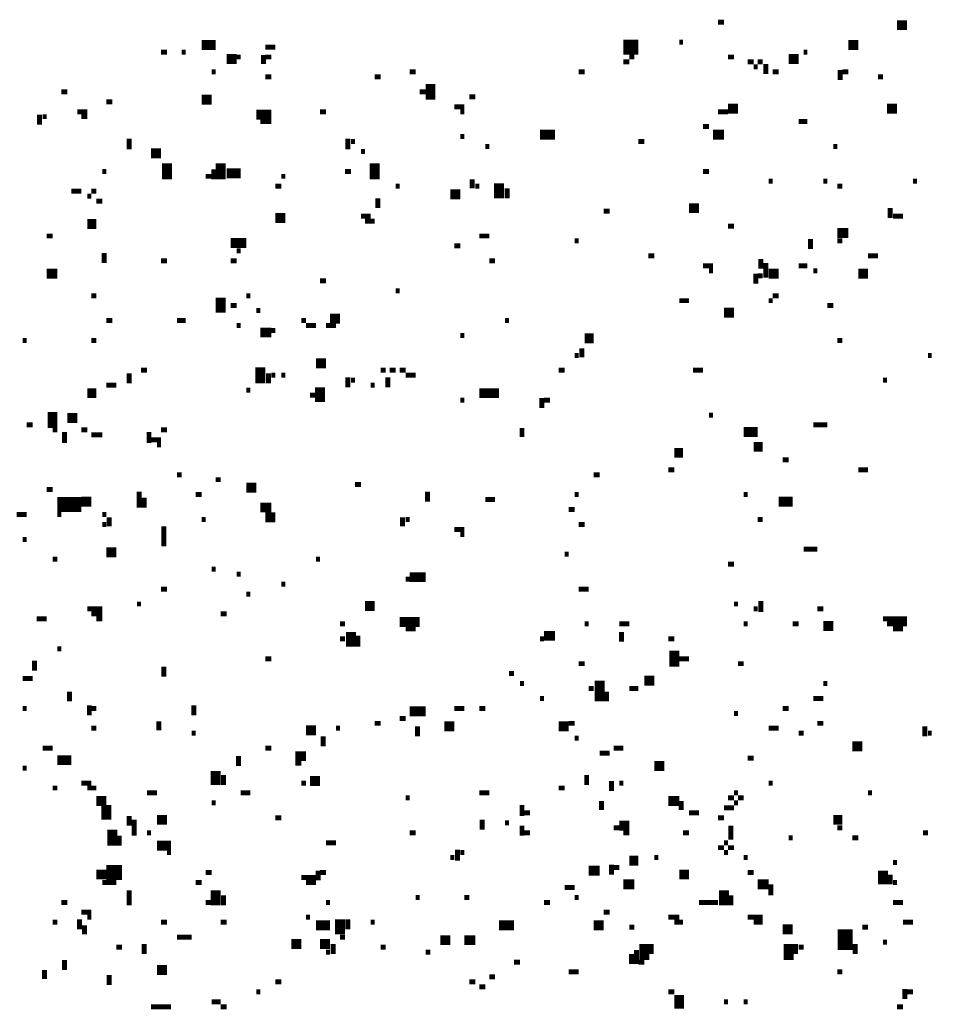
# Model space of a CAD drawing. Extents: x 0.1 to 56.3, y 0 to 30.
# Drawn here: x 27.6 to 28.5, y 12 to 13 of the extents above; entities that cross this region are included whole.
import ezdxf

# ---------------------------------------------------------------- set-up
doc = ezdxf.new("R2010")
doc.units = 0
doc.layers.get('0').update_dxf_attribs({"linetype": 'CONTINUOUS'})

msp = doc.modelspace()

# ---------------------------------------------------------------- linework, layer by layer
for points, const_width in [([(28.272, 13.02), (28.278, 13.02)], 0.005), ([(28.452, 13.017), (28.462, 13.017)], 0.01), ([(27.753, 12.997), (27.767, 12.997)], 0.01), ([(28.177, 12.995), (28.192, 12.995)], 0.015), ([(28.233, 13), (28.237, 13)], 0.005), ([(28.403, 12.997), (28.413, 12.997)], 0.01), ([(27.712, 12.99), (27.718, 12.99)], 0.005), ([(27.733, 12.99), (27.737, 12.99)], 0.005), ([(27.815, 12.987), (27.815, 12.978)], 0.005), ([(27.817, 12.995), (27.827, 12.995)], 0.005), ([(28.358, 12.99), (28.362, 12.99)], 0.005), ([(27.778, 12.983), (27.788, 12.983)], 0.01), ([(27.788, 12.985), (27.792, 12.985)], 0.005), ([(27.817, 12.985), (27.823, 12.985)], 0.005), ([(28.177, 12.98), (28.183, 12.98)], 0.005), ([(28.183, 12.985), (28.188, 12.985)], 0.005), ([(28.282, 12.985), (28.288, 12.985)], 0.005), ([(28.302, 12.98), (28.308, 12.98)], 0.005), ([(28.312, 12.98), (28.317, 12.98)], 0.005), ([(28.32, 12.978), (28.32, 12.968)], 0.005), ([(28.343, 12.983), (28.353, 12.983)], 0.01), ([(27.763, 12.97), (27.767, 12.97)], 0.005), ([(27.962, 12.97), (27.968, 12.97)], 0.005), ([(28.132, 12.97), (28.138, 12.97)], 0.005), ([(28.308, 12.975), (28.312, 12.975)], 0.005), ([(28.327, 12.97), (28.333, 12.97)], 0.005), ([(28.395, 12.972), (28.395, 12.962)], 0.005), ([(28.397, 12.97), (28.403, 12.97)], 0.005), ([(27.817, 12.965), (27.823, 12.965)], 0.005), ([(27.927, 12.965), (27.933, 12.965)], 0.005), ([(27.983, 12.958), (27.983, 12.942)], 0.01), ([(28.433, 12.965), (28.438, 12.965)], 0.005), ([(27.612, 12.95), (27.618, 12.95)], 0.005), ([(27.972, 12.95), (27.978, 12.95)], 0.005), ([(27.657, 12.94), (27.663, 12.94)], 0.005), ([(27.753, 12.942), (27.763, 12.942)], 0.01), ([(28.022, 12.945), (28.028, 12.945)], 0.005), ([(27.59, 12.927), (27.59, 12.917)], 0.005), ([(27.628, 12.93), (27.638, 12.93)], 0.005), ([(27.808, 12.927), (27.823, 12.927)], 0.01), ([(27.872, 12.93), (27.878, 12.93)], 0.005), ([(28.007, 12.935), (28.017, 12.935)], 0.005), ([(28.013, 12.93), (28.017, 12.93)], 0.005), ([(28.272, 12.93), (28.282, 12.93)], 0.005), ([(28.282, 12.933), (28.292, 12.933)], 0.01), ([(28.442, 12.933), (28.452, 12.933)], 0.01), ([(27.593, 12.925), (27.597, 12.925)], 0.005), ([(27.632, 12.925), (27.638, 12.925)], 0.005), ([(27.812, 12.92), (27.823, 12.92)], 0.005), ([(28.353, 12.92), (28.362, 12.92)], 0.005), ([(28.093, 12.907), (28.108, 12.907)], 0.01), ([(28.257, 12.915), (28.263, 12.915)], 0.005), ([(28.267, 12.907), (28.278, 12.907)], 0.01), ([(27.68, 12.903), (27.68, 12.892)], 0.005), ([(27.9, 12.903), (27.9, 12.892)], 0.005), ([(27.903, 12.9), (27.907, 12.9)], 0.005), ([(28.013, 12.905), (28.017, 12.905)], 0.005), ([(28.192, 12.9), (28.198, 12.9)], 0.005), ([(27.702, 12.888), (27.712, 12.888)], 0.01), ([(27.913, 12.89), (27.917, 12.89)], 0.005), ([(28.038, 12.895), (28.042, 12.895)], 0.005), ([(28.388, 12.895), (28.392, 12.895)], 0.005), ([(27.718, 12.878), (27.718, 12.862)], 0.01), ([(27.772, 12.878), (27.772, 12.862)], 0.01), ([(27.927, 12.878), (27.927, 12.862)], 0.01), ([(27.653, 12.87), (27.657, 12.87)], 0.005), ([(27.765, 12.872), (27.765, 12.862)], 0.005), ([(27.778, 12.868), (27.792, 12.868)], 0.01), ([(27.897, 12.87), (27.903, 12.87)], 0.005), ([(28.257, 12.87), (28.263, 12.87)], 0.005), ([(27.757, 12.865), (27.763, 12.865)], 0.005), ([(27.833, 12.865), (27.837, 12.865)], 0.005), ([(28.025, 12.862), (28.025, 12.853)], 0.005), ([(28.052, 12.858), (28.052, 12.843)], 0.01), ([(28.323, 12.86), (28.327, 12.86)], 0.005), ([(28.378, 12.86), (28.382, 12.86)], 0.005), ([(28.468, 12.86), (28.472, 12.86)], 0.005), ([(27.622, 12.85), (27.632, 12.85)], 0.005), ([(27.642, 12.85), (27.647, 12.85)], 0.005), ([(27.827, 12.855), (27.833, 12.855)], 0.005), ([(27.948, 12.855), (27.952, 12.855)], 0.005), ([(28.003, 12.847), (28.013, 12.847)], 0.01), ([(28.028, 12.855), (28.032, 12.855)], 0.005), ([(28.06, 12.853), (28.06, 12.843)], 0.005), ([(28.392, 12.855), (28.397, 12.855)], 0.005), ([(27.638, 12.845), (27.642, 12.845)], 0.005), ([(27.647, 12.84), (27.653, 12.84)], 0.005), ([(27.93, 12.843), (27.93, 12.833)], 0.005), ([(28.157, 12.83), (28.163, 12.83)], 0.005), ([(28.243, 12.833), (28.253, 12.833)], 0.01), ([(28.445, 12.833), (28.445, 12.823)], 0.005), ([(27.638, 12.817), (27.647, 12.817)], 0.01), ([(27.827, 12.823), (27.837, 12.823)], 0.01), ([(27.913, 12.825), (27.923, 12.825)], 0.005), ([(27.917, 12.82), (27.927, 12.82)], 0.005), ([(28.448, 12.825), (28.458, 12.825)], 0.005), ([(28.282, 12.815), (28.288, 12.815)], 0.005), ([(28.392, 12.808), (28.403, 12.808)], 0.01), ([(27.597, 12.805), (27.603, 12.805)], 0.005), ([(27.782, 12.798), (27.798, 12.798)], 0.01), ([(28.032, 12.805), (28.042, 12.805)], 0.005), ([(28.128, 12.8), (28.132, 12.8)], 0.005), ([(28.365, 12.802), (28.365, 12.792)], 0.005), ([(28.392, 12.8), (28.397, 12.8)], 0.005), ([(27.788, 12.79), (27.792, 12.79)], 0.005), ([(28.007, 12.795), (28.013, 12.795)], 0.005), ([(27.655, 12.788), (27.655, 12.778)], 0.005), ([(27.712, 12.78), (27.718, 12.78)], 0.005), ([(27.782, 12.78), (27.788, 12.78)], 0.005), ([(28.042, 12.78), (28.048, 12.78)], 0.005), ([(28.202, 12.785), (28.208, 12.785)], 0.005), ([(28.315, 12.782), (28.315, 12.772)], 0.005), ([(28.423, 12.785), (28.433, 12.785)], 0.005), ([(27.597, 12.767), (27.608, 12.767)], 0.01), ([(28.257, 12.775), (28.267, 12.775)], 0.005), ([(28.263, 12.77), (28.267, 12.77)], 0.005), ([(28.32, 12.778), (28.32, 12.763)], 0.005), ([(28.323, 12.767), (28.333, 12.767)], 0.01), ([(28.353, 12.775), (28.362, 12.775)], 0.005), ([(28.368, 12.77), (28.372, 12.77)], 0.005), ([(28.413, 12.767), (28.423, 12.767)], 0.01), ([(27.872, 12.76), (27.878, 12.76)], 0.005), ([(28.31, 12.767), (28.31, 12.757)], 0.005), ([(28.312, 12.765), (28.317, 12.765)], 0.005), ([(27.948, 12.75), (27.952, 12.75)], 0.005), ([(27.642, 12.745), (27.647, 12.745)], 0.005), ([(27.772, 12.743), (27.772, 12.728)], 0.01), ([(27.798, 12.745), (27.802, 12.745)], 0.005), ([(28.233, 12.74), (28.243, 12.74)], 0.005), ([(28.323, 12.74), (28.327, 12.74)], 0.005), ([(28.327, 12.745), (28.333, 12.745)], 0.005), ([(27.782, 12.735), (27.788, 12.735)], 0.005), ([(27.808, 12.73), (27.812, 12.73)], 0.005), ([(28.278, 12.728), (28.288, 12.728)], 0.01), ([(28.382, 12.735), (28.388, 12.735)], 0.005), ([(27.657, 12.72), (27.663, 12.72)], 0.005), ([(27.728, 12.72), (27.737, 12.72)], 0.005), ([(27.853, 12.72), (27.858, 12.72)], 0.005), ([(27.882, 12.722), (27.892, 12.722)], 0.01), ([(28.058, 12.72), (28.062, 12.72)], 0.005), ([(27.788, 12.715), (27.792, 12.715)], 0.005), ([(27.812, 12.708), (27.823, 12.708)], 0.01), ([(27.823, 12.71), (27.827, 12.71)], 0.005), ([(27.858, 12.715), (27.868, 12.715)], 0.005), ([(27.878, 12.715), (27.888, 12.715)], 0.005), ([(27.573, 12.7), (27.577, 12.7)], 0.005), ([(27.642, 12.7), (27.647, 12.7)], 0.005), ([(28.013, 12.705), (28.017, 12.705)], 0.005), ([(28.138, 12.702), (28.147, 12.702)], 0.01), ([(28.392, 12.7), (28.397, 12.7)], 0.005), ([(28.135, 12.692), (28.135, 12.683)], 0.005), ([(27.868, 12.677), (27.878, 12.677)], 0.01), ([(28.128, 12.685), (28.132, 12.685)], 0.005), ([(28.483, 12.685), (28.487, 12.685)], 0.005), ([(27.692, 12.67), (27.698, 12.67)], 0.005), ([(27.812, 12.673), (27.812, 12.657)], 0.01), ([(27.933, 12.67), (27.938, 12.67)], 0.005), ([(27.942, 12.67), (27.948, 12.67)], 0.005), ([(27.952, 12.67), (27.958, 12.67)], 0.005), ([(28.112, 12.67), (28.118, 12.67)], 0.005), ([(28.247, 12.67), (28.257, 12.67)], 0.005), ([(27.68, 12.667), (27.68, 12.657)], 0.005), ([(27.82, 12.667), (27.82, 12.657)], 0.005), ([(27.823, 12.665), (27.827, 12.665)], 0.005), ([(27.833, 12.665), (27.837, 12.665)], 0.005), ([(27.9, 12.663), (27.9, 12.653)], 0.005), ([(27.903, 12.66), (27.907, 12.66)], 0.005), ([(27.94, 12.663), (27.94, 12.653)], 0.005), ([(27.958, 12.665), (27.968, 12.665)], 0.005), ([(28.438, 12.66), (28.442, 12.66)], 0.005), ([(27.657, 12.655), (27.667, 12.655)], 0.005), ([(27.798, 12.65), (27.802, 12.65)], 0.005), ([(27.872, 12.653), (27.872, 12.638)], 0.01), ([(27.923, 12.655), (27.927, 12.655)], 0.005), ([(27.638, 12.647), (27.647, 12.647)], 0.01), ([(27.862, 12.645), (27.868, 12.645)], 0.005), ([(28.013, 12.64), (28.017, 12.64)], 0.005), ([(28.032, 12.647), (28.052, 12.647)], 0.01), ([(28.095, 12.642), (28.095, 12.632)], 0.005), ([(28.097, 12.64), (28.103, 12.64)], 0.005), ([(27.603, 12.628), (27.603, 12.612)], 0.01), ([(27.618, 12.622), (27.628, 12.622)], 0.01), ([(28.263, 12.625), (28.267, 12.625)], 0.005), ([(27.577, 12.615), (27.583, 12.615)], 0.005), ([(28.075, 12.612), (28.075, 12.603)], 0.005), ([(28.298, 12.608), (28.312, 12.608)], 0.01), ([(28.368, 12.615), (28.382, 12.615)], 0.005), ([(27.603, 12.61), (27.608, 12.61)], 0.005), ([(27.615, 12.608), (27.615, 12.597)], 0.005), ([(27.632, 12.61), (27.638, 12.61)], 0.005), ([(27.642, 12.605), (27.653, 12.605)], 0.005), ([(27.7, 12.608), (27.7, 12.597)], 0.005), ([(27.712, 12.61), (27.718, 12.61)], 0.005), ([(27.702, 12.6), (27.712, 12.6)], 0.005), ([(27.708, 12.595), (27.712, 12.595)], 0.005), ([(28.308, 12.593), (28.317, 12.593)], 0.01), ([(28.228, 12.587), (28.237, 12.587)], 0.01), ([(28.337, 12.58), (28.343, 12.58)], 0.005), ([(27.728, 12.565), (27.733, 12.565)], 0.005), ([(28.147, 12.565), (28.153, 12.565)], 0.005), ([(28.222, 12.57), (28.228, 12.57)], 0.005), ([(28.413, 12.57), (28.423, 12.57)], 0.005), ([(27.767, 12.56), (27.772, 12.56)], 0.005), ([(27.798, 12.552), (27.808, 12.552)], 0.01), ([(27.907, 12.555), (27.913, 12.555)], 0.005), ([(27.597, 12.55), (27.603, 12.55)], 0.005), ([(27.69, 12.548), (27.69, 12.532)], 0.005), ([(27.695, 12.542), (27.695, 12.532)], 0.005), ([(27.747, 12.545), (27.753, 12.545)], 0.005), ([(27.98, 12.548), (27.98, 12.538)], 0.005), ([(28.128, 12.545), (28.132, 12.545)], 0.005), ([(28.298, 12.545), (28.302, 12.545)], 0.005), ([(27.608, 12.535), (27.632, 12.535)], 0.015), ([(27.632, 12.538), (27.642, 12.538)], 0.01), ([(27.812, 12.532), (27.823, 12.532)], 0.01), ([(28.038, 12.54), (28.048, 12.54)], 0.005), ([(28.333, 12.538), (28.347, 12.538)], 0.01), ([(27.567, 12.525), (27.577, 12.525)], 0.005), ([(27.608, 12.525), (27.612, 12.525)], 0.005), ([(27.653, 12.525), (27.657, 12.525)], 0.005), ([(27.66, 12.522), (27.66, 12.513)], 0.005), ([(27.817, 12.522), (27.827, 12.522)], 0.01), ([(27.955, 12.522), (27.955, 12.513)], 0.005), ([(28.122, 12.53), (28.128, 12.53)], 0.005), ([(27.653, 12.515), (27.657, 12.515)], 0.005), ([(27.715, 12.513), (27.715, 12.493)], 0.005), ([(27.753, 12.52), (27.757, 12.52)], 0.005), ([(27.958, 12.52), (27.962, 12.52)], 0.005), ([(28.132, 12.515), (28.138, 12.515)], 0.005), ([(28.312, 12.52), (28.317, 12.52)], 0.005), ([(28.007, 12.51), (28.017, 12.51)], 0.005), ([(28.013, 12.505), (28.017, 12.505)], 0.005), ([(27.573, 12.5), (27.577, 12.5)], 0.005), ([(27.657, 12.487), (27.667, 12.487)], 0.01), ([(28.118, 12.485), (28.122, 12.485)], 0.005), ([(28.358, 12.49), (28.372, 12.49)], 0.005), ([(27.603, 12.48), (27.608, 12.48)], 0.005), ([(27.868, 12.48), (27.872, 12.48)], 0.005), ([(28.282, 12.475), (28.288, 12.475)], 0.005), ([(27.763, 12.47), (27.767, 12.47)], 0.005), ([(27.788, 12.465), (27.792, 12.465)], 0.005), ([(27.962, 12.462), (27.978, 12.462)], 0.01), ([(27.833, 12.455), (27.837, 12.455)], 0.005), ([(27.958, 12.46), (27.962, 12.46)], 0.005), ([(27.712, 12.45), (27.718, 12.45)], 0.005), ([(27.798, 12.445), (27.802, 12.445)], 0.005), ([(28.132, 12.45), (28.142, 12.45)], 0.005), ([(27.688, 12.435), (27.692, 12.435)], 0.005), ([(27.917, 12.433), (27.927, 12.433)], 0.01), ([(28.288, 12.435), (28.292, 12.435)], 0.005), ([(28.315, 12.438), (28.315, 12.427)], 0.005), ([(27.638, 12.43), (27.653, 12.43)], 0.005), ([(27.642, 12.425), (27.653, 12.425)], 0.005), ([(27.772, 12.425), (27.778, 12.425)], 0.005), ([(28.308, 12.43), (28.312, 12.43)], 0.005), ([(28.372, 12.43), (28.378, 12.43)], 0.005), ([(27.587, 12.42), (27.597, 12.42)], 0.005), ([(27.647, 12.42), (27.653, 12.42)], 0.005), ([(27.892, 12.415), (27.897, 12.415)], 0.005), ([(27.952, 12.417), (27.972, 12.417)], 0.01), ([(28.138, 12.415), (28.142, 12.415)], 0.005), ([(28.173, 12.415), (28.183, 12.415)], 0.005), ([(28.298, 12.415), (28.302, 12.415)], 0.005), ([(28.347, 12.415), (28.353, 12.415)], 0.005), ([(28.378, 12.413), (28.388, 12.413)], 0.01), ([(28.438, 12.42), (28.462, 12.42)], 0.005), ([(28.442, 12.415), (28.462, 12.415)], 0.005), ([(27.903, 12.407), (27.903, 12.392)], 0.01), ([(27.91, 12.403), (27.91, 12.392)], 0.005), ([(27.958, 12.41), (27.968, 12.41)], 0.005), ([(28.097, 12.403), (28.108, 12.403)], 0.01), ([(28.175, 12.407), (28.175, 12.397)], 0.005), ([(28.448, 12.41), (28.458, 12.41)], 0.005), ([(27.892, 12.4), (27.897, 12.4)], 0.005), ([(28.093, 12.4), (28.097, 12.4)], 0.005), ([(28.222, 12.4), (28.228, 12.4)], 0.005), ([(27.608, 12.39), (27.612, 12.39)], 0.005), ([(28.228, 12.388), (28.228, 12.372)], 0.01), ([(27.585, 12.378), (27.585, 12.368)], 0.005), ([(27.817, 12.38), (27.823, 12.38)], 0.005), ([(28.132, 12.375), (28.138, 12.375)], 0.005), ([(28.233, 12.38), (28.243, 12.38)], 0.005), ([(28.292, 12.375), (28.298, 12.375)], 0.005), ([(27.715, 12.372), (27.715, 12.362)], 0.005), ([(28.062, 12.365), (28.067, 12.365)], 0.005), ([(27.573, 12.36), (27.583, 12.36)], 0.005), ([(28.073, 12.355), (28.077, 12.355)], 0.005), ([(28.153, 12.358), (28.153, 12.337)], 0.01), ([(28.198, 12.358), (28.208, 12.358)], 0.01), ([(28.378, 12.355), (28.382, 12.355)], 0.005), ([(27.62, 12.347), (27.62, 12.337)], 0.005), ([(28.142, 12.35), (28.147, 12.35)], 0.005), ([(28.16, 12.347), (28.16, 12.337)], 0.005), ([(28.183, 12.35), (28.192, 12.35)], 0.005), ([(27.64, 12.333), (27.64, 12.323)], 0.005), ([(27.745, 12.333), (27.745, 12.323)], 0.005), ([(28.093, 12.34), (28.097, 12.34)], 0.005), ([(28.368, 12.34), (28.378, 12.34)], 0.005), ([(27.573, 12.33), (27.577, 12.33)], 0.005), ([(27.642, 12.33), (27.647, 12.33)], 0.005), ([(27.962, 12.327), (27.978, 12.327)], 0.01), ([(28.007, 12.33), (28.017, 12.33)], 0.005), ([(28.032, 12.33), (28.038, 12.33)], 0.005), ([(28.288, 12.325), (28.292, 12.325)], 0.005), ([(28.337, 12.33), (28.343, 12.33)], 0.005), ([(27.71, 12.317), (27.71, 12.308)], 0.005), ([(27.927, 12.315), (27.933, 12.315)], 0.005), ([(27.952, 12.32), (27.958, 12.32)], 0.005), ([(27.997, 12.312), (28.007, 12.312)], 0.01), ([(28.112, 12.312), (28.122, 12.312)], 0.01), ([(28.122, 12.315), (28.128, 12.315)], 0.005), ([(28.372, 12.315), (28.378, 12.315)], 0.005), ([(27.642, 12.31), (27.647, 12.31)], 0.005), ([(27.743, 12.305), (27.747, 12.305)], 0.005), ([(27.858, 12.308), (27.868, 12.308)], 0.01), ([(27.888, 12.31), (27.892, 12.31)], 0.005), ([(27.97, 12.312), (27.97, 12.302)], 0.005), ([(28.323, 12.31), (28.333, 12.31)], 0.005), ([(28.353, 12.305), (28.358, 12.305)], 0.005), ([(28.48, 12.312), (28.48, 12.302)], 0.005), ([(28.483, 12.305), (28.487, 12.305)], 0.005), ([(27.875, 12.302), (27.875, 12.292)], 0.005), ([(28.128, 12.3), (28.132, 12.3)], 0.005), ([(28.407, 12.292), (28.417, 12.292)], 0.01), ([(27.593, 12.29), (27.603, 12.29)], 0.005), ([(27.817, 12.29), (27.823, 12.29)], 0.005), ([(27.847, 12.282), (27.858, 12.282)], 0.01), ([(28.153, 12.285), (28.163, 12.285)], 0.005), ([(28.167, 12.29), (28.177, 12.29)], 0.005), ([(27.608, 12.278), (27.622, 12.278)], 0.01), ([(27.79, 12.282), (27.79, 12.272)], 0.005), ([(27.847, 12.275), (27.853, 12.275)], 0.005), ([(28.208, 12.272), (28.218, 12.272)], 0.01), ([(28.302, 12.28), (28.308, 12.28)], 0.005), ([(27.573, 12.27), (27.577, 12.27)], 0.005), ([(27.767, 12.267), (27.767, 12.253)], 0.01), ([(27.632, 12.255), (27.642, 12.255)], 0.005), ([(27.775, 12.263), (27.775, 12.253)], 0.005), ([(27.853, 12.255), (27.858, 12.255)], 0.005), ([(27.862, 12.257), (27.872, 12.257)], 0.01), ([(28.14, 12.263), (28.14, 12.253)], 0.005), ([(28.165, 12.257), (28.165, 12.247)], 0.005), ([(28.173, 12.255), (28.177, 12.255)], 0.005), ([(28.323, 12.255), (28.327, 12.255)], 0.005), ([(27.603, 12.25), (27.608, 12.25)], 0.005), ([(27.638, 12.25), (27.647, 12.25)], 0.005), ([(27.698, 12.245), (27.708, 12.245)], 0.005), ([(27.792, 12.245), (27.802, 12.245)], 0.005), ([(28.032, 12.245), (28.042, 12.245)], 0.005), ([(28.112, 12.25), (28.118, 12.25)], 0.005), ([(28.288, 12.245), (28.292, 12.245)], 0.005), ([(28.423, 12.245), (28.427, 12.245)], 0.005), ([(27.647, 12.237), (27.657, 12.237)], 0.01), ([(27.657, 12.233), (27.657, 12.218)], 0.01), ([(27.763, 12.235), (27.767, 12.235)], 0.005), ([(27.958, 12.24), (27.962, 12.24)], 0.005), ([(28.155, 12.237), (28.155, 12.228)], 0.005), ([(28.222, 12.237), (28.233, 12.237)], 0.01), ([(28.235, 12.237), (28.235, 12.228)], 0.005), ([(28.282, 12.24), (28.288, 12.24)], 0.005), ([(28.288, 12.235), (28.292, 12.235)], 0.005), ([(28.292, 12.24), (28.298, 12.24)], 0.005), ([(28.075, 12.233), (28.075, 12.222)], 0.005), ([(28.077, 12.225), (28.083, 12.225)], 0.005), ([(28.243, 12.225), (28.253, 12.225)], 0.005), ([(28.278, 12.23), (28.288, 12.23)], 0.005), ([(27.68, 12.222), (27.68, 12.212)], 0.005), ([(27.685, 12.218), (27.685, 12.202)], 0.005), ([(27.708, 12.218), (27.718, 12.218)], 0.01), ([(27.827, 12.22), (27.833, 12.22)], 0.005), ([(28.035, 12.218), (28.035, 12.208)], 0.005), ([(28.058, 12.215), (28.062, 12.215)], 0.005), ([(28.173, 12.212), (28.183, 12.212)], 0.01), ([(28.272, 12.22), (28.278, 12.22)], 0.005), ([(28.388, 12.218), (28.397, 12.218)], 0.01), ([(27.663, 12.208), (27.663, 12.192)], 0.01), ([(27.698, 12.205), (27.702, 12.205)], 0.005), ([(27.962, 12.205), (27.968, 12.205)], 0.005), ([(28.075, 12.212), (28.075, 12.202)], 0.005), ([(28.077, 12.205), (28.083, 12.205)], 0.005), ([(28.167, 12.21), (28.173, 12.21)], 0.005), ([(28.177, 12.205), (28.183, 12.205)], 0.005), ([(28.237, 12.205), (28.243, 12.205)], 0.005), ([(28.285, 12.212), (28.285, 12.198)], 0.005), ([(28.392, 12.21), (28.397, 12.21)], 0.005), ([(28.478, 12.205), (28.483, 12.205)], 0.005), ([(27.67, 12.202), (27.67, 12.192)], 0.005), ([(27.708, 12.192), (27.722, 12.192)], 0.01), ([(27.878, 12.195), (27.888, 12.195)], 0.005), ([(28.278, 12.195), (28.282, 12.195)], 0.005), ([(28.343, 12.2), (28.347, 12.2)], 0.005), ([(28.407, 12.2), (28.413, 12.2)], 0.005), ([(27.718, 12.185), (27.722, 12.185)], 0.005), ([(28.01, 12.188), (28.01, 12.177)], 0.005), ([(28.013, 12.185), (28.017, 12.185)], 0.005), ([(28.272, 12.19), (28.278, 12.19)], 0.005), ([(28.278, 12.185), (28.282, 12.185)], 0.005), ([(28.282, 12.19), (28.288, 12.19)], 0.005), ([(28.003, 12.18), (28.007, 12.18)], 0.005), ([(28.183, 12.177), (28.192, 12.177)], 0.01), ([(28.208, 12.18), (28.212, 12.18)], 0.005), ([(28.298, 12.18), (28.302, 12.18)], 0.005), ([(28.448, 12.175), (28.452, 12.175)], 0.005), ([(27.647, 12.163), (27.657, 12.163)], 0.01), ([(27.657, 12.165), (27.673, 12.165)], 0.015), ([(27.757, 12.165), (27.763, 12.165)], 0.005), ([(27.87, 12.167), (27.87, 12.157)], 0.005), ([(27.872, 12.165), (27.878, 12.165)], 0.005), ([(28.142, 12.167), (28.153, 12.167)], 0.01), ([(28.165, 12.173), (28.165, 12.163)], 0.005), ([(28.167, 12.17), (28.173, 12.17)], 0.005), ([(28.233, 12.163), (28.243, 12.163)], 0.01), ([(28.302, 12.165), (28.308, 12.165)], 0.005), ([(28.438, 12.167), (28.438, 12.153)], 0.01), ([(27.653, 12.155), (27.667, 12.155)], 0.005), ([(27.747, 12.155), (27.753, 12.155)], 0.005), ([(27.853, 12.16), (27.868, 12.16)], 0.005), ([(27.858, 12.155), (27.868, 12.155)], 0.005), ([(28.177, 12.153), (28.188, 12.153)], 0.01), ([(28.312, 12.153), (28.323, 12.153)], 0.01), ([(28.445, 12.163), (28.445, 12.153)], 0.005), ([(28.448, 12.155), (28.452, 12.155)], 0.005), ([(27.68, 12.147), (27.68, 12.132)], 0.005), ([(27.767, 12.147), (27.767, 12.132)], 0.01), ([(28.118, 12.15), (28.128, 12.15)], 0.005), ([(28.278, 12.147), (28.278, 12.132)], 0.01), ([(28.325, 12.153), (28.325, 12.142)], 0.005), ([(27.612, 12.135), (27.618, 12.135)], 0.005), ([(27.757, 12.135), (27.763, 12.135)], 0.005), ([(27.775, 12.142), (27.775, 12.132)], 0.005), ([(27.878, 12.135), (27.882, 12.135)], 0.005), ([(27.968, 12.14), (27.972, 12.14)], 0.005), ([(28.017, 12.14), (28.022, 12.14)], 0.005), ([(28.097, 12.135), (28.103, 12.135)], 0.005), ([(28.128, 12.14), (28.132, 12.14)], 0.005), ([(28.253, 12.135), (28.272, 12.135)], 0.005), ([(28.285, 12.142), (28.285, 12.132)], 0.005), ([(28.448, 12.135), (28.458, 12.135)], 0.005), ([(27.63, 12.118), (27.63, 12.108)], 0.005), ([(27.632, 12.125), (27.642, 12.125)], 0.005), ([(27.638, 12.12), (27.642, 12.12)], 0.005), ([(27.858, 12.12), (27.862, 12.12)], 0.005), ([(27.892, 12.118), (27.892, 12.103)], 0.01), ([(27.9, 12.118), (27.9, 12.108)], 0.005), ([(28.157, 12.125), (28.163, 12.125)], 0.005), ([(28.222, 12.12), (28.233, 12.12)], 0.005), ([(28.302, 12.12), (28.317, 12.12)], 0.005), ([(27.603, 12.115), (27.608, 12.115)], 0.005), ([(27.635, 12.112), (27.635, 12.103)], 0.005), ([(27.712, 12.115), (27.718, 12.115)], 0.005), ([(27.772, 12.115), (27.778, 12.115)], 0.005), ([(27.868, 12.112), (27.882, 12.112)], 0.01), ([(27.923, 12.115), (27.927, 12.115)], 0.005), ([(28.052, 12.112), (28.067, 12.112)], 0.01), ([(28.147, 12.112), (28.157, 12.112)], 0.01), ([(28.183, 12.11), (28.188, 12.11)], 0.005), ([(28.228, 12.115), (28.237, 12.115)], 0.005), ([(28.308, 12.115), (28.317, 12.115)], 0.005), ([(28.337, 12.108), (28.347, 12.108)], 0.01), ([(28.4, 12.108), (28.4, 12.087)], 0.015), ([(28.417, 12.11), (28.423, 12.11)], 0.005), ([(28.458, 12.115), (28.468, 12.115)], 0.005), ([(27.728, 12.1), (27.743, 12.1)], 0.005), ([(27.843, 12.093), (27.853, 12.093)], 0.01), ([(27.872, 12.093), (27.882, 12.093)], 0.01), ([(27.892, 12.1), (27.897, 12.1)], 0.005), ([(27.993, 12.097), (28.003, 12.097)], 0.01), ([(28.017, 12.097), (28.028, 12.097)], 0.01), ([(28.198, 12.093), (28.198, 12.077)], 0.01), ([(28.343, 12.093), (28.343, 12.077)], 0.01), ([(27.667, 12.09), (27.673, 12.09)], 0.005), ([(27.695, 12.093), (27.695, 12.083)], 0.005), ([(27.885, 12.093), (27.885, 12.083)], 0.005), ([(27.933, 12.09), (27.938, 12.09)], 0.005), ([(28.19, 12.087), (28.19, 12.073)], 0.005), ([(28.205, 12.093), (28.205, 12.083)], 0.005), ([(28.35, 12.093), (28.35, 12.083)], 0.005), ([(28.353, 12.09), (28.358, 12.09)], 0.005), ([(28.41, 12.093), (28.41, 12.083)], 0.005), ([(28.438, 12.095), (28.442, 12.095)], 0.005), ([(27.615, 12.077), (27.615, 12.067)], 0.005), ([(27.878, 12.085), (27.882, 12.085)], 0.005), ([(27.978, 12.085), (27.983, 12.085)], 0.005), ([(28.185, 12.083), (28.185, 12.073)], 0.005), ([(27.595, 12.067), (27.595, 12.058)], 0.005), ([(27.708, 12.067), (27.718, 12.067)], 0.01), ([(28.067, 12.075), (28.073, 12.075)], 0.005), ([(28.192, 12.075), (28.198, 12.075)], 0.005), ([(27.66, 12.062), (27.66, 12.052)], 0.005), ([(28.042, 12.06), (28.048, 12.06)], 0.005), ([(28.122, 12.065), (28.132, 12.065)], 0.005), ([(28.392, 12.065), (28.397, 12.065)], 0.005), ([(27.827, 12.055), (27.833, 12.055)], 0.005), ([(28.022, 12.055), (28.028, 12.055)], 0.005), ([(28.032, 12.05), (28.038, 12.05)], 0.005), ([(28.46, 12.048), (28.46, 12.038)], 0.005), ([(27.808, 12.045), (27.812, 12.045)], 0.005), ([(28.222, 12.045), (28.228, 12.045)], 0.005), ([(28.233, 12.042), (28.233, 12.028)], 0.01), ([(28.462, 12.045), (28.468, 12.045)], 0.005), ([(27.702, 12.03), (27.722, 12.03)], 0.005), ([(27.763, 12.035), (27.772, 12.035)], 0.005), ([(27.772, 12.03), (27.778, 12.03)], 0.005), ([(28.278, 12.035), (28.282, 12.035)], 0.005), ([(28.298, 12.035), (28.302, 12.035)], 0.005), ([(28.452, 12.03), (28.458, 12.03)], 0.005)]:
    msp.add_lwpolyline(points, dxfattribs=dict(const_width=const_width))

doc.saveas('drawing.dxf')
